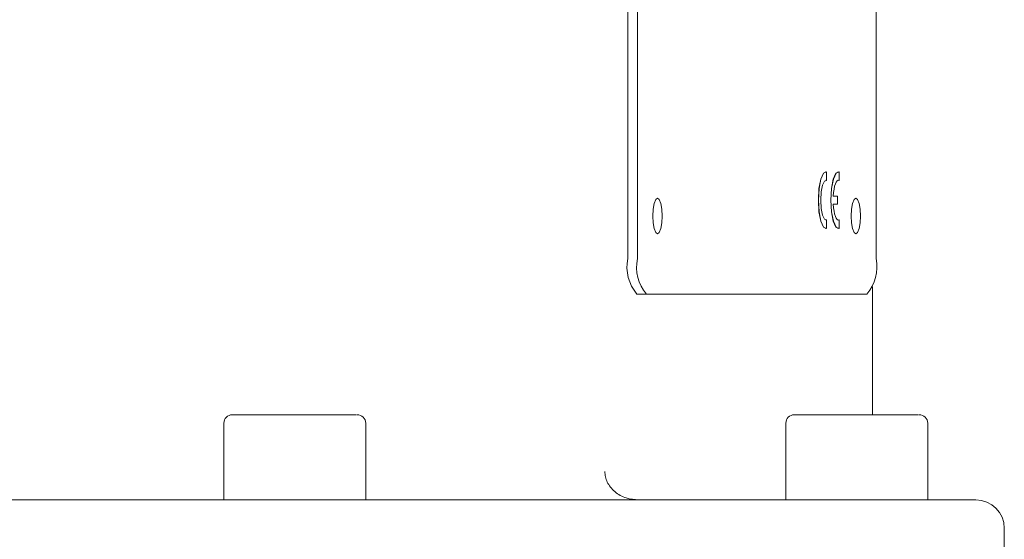
# Model space of a CAD drawing. Units: millimetres. Extents: x 828 to 3675, y 118 to 2597.
# Drawn here: x 2146 to 2216, y 1764 to 1801 of the extents above; entities that cross this region are included whole.
import ezdxf

# ---------------------------------------------------------------- set-up
doc = ezdxf.new("R2010")
doc.units = ezdxf.units.MM
doc.header["$LTSCALE"] = 10
doc.linetypes.add('SLD-Durchgehend', pattern=[0])

msp = doc.modelspace()

# ---------------------------------------------------------------- linework, layer by layer
at = {"color": 7, "linetype": 'SLD-Durchgehend', "lineweight": 18}
for p, q in [((2189.327, 1784.147), (2189.327, 1832.147)), ((2190.003, 1784.147), (2190.003, 1832.147)), ((2206.826, 1832.147), (2206.826, 1784.147)), ((2203.285, 1790.267), (2203.275, 1790.267)), ((2203.336, 1790.257), (2203.336, 1789.653)), ((2204.164, 1790.267), (2204.155, 1790.267)), ((2204.216, 1790.257), (2204.216, 1789.653)), ((2203.327, 1789.653), (2203.275, 1789.667)), ((2203.336, 1789.653), (2203.327, 1789.653)), ((2204.207, 1789.653), (2204.155, 1789.667)), ((2204.216, 1789.653), (2204.207, 1789.653)), ((2203.809, 1788.547), (2204.113, 1788.547)), ((2204.113, 1788.547), (2204.113, 1787.987)), ((2204.113, 1787.987), (2203.809, 1787.987)), ((2203.275, 1786.867), (2203.327, 1786.882)), ((2203.327, 1786.882), (2203.336, 1786.882)), ((2203.336, 1786.882), (2203.336, 1786.278)), ((2204.155, 1786.867), (2204.207, 1786.882)), ((2204.207, 1786.882), (2204.216, 1786.882)), ((2204.216, 1786.882), (2204.216, 1786.278)), ((2203.275, 1786.267), (2203.285, 1786.267)), ((2204.155, 1786.267), (2204.164, 1786.267)), ((2206.572, 1773.147), (2206.572, 1782.162)), ((2189.974, 1781.647), (2190.65, 1781.647)), ((2206.179, 1781.647), (2190.65, 1781.647)), ((2160.862, 1772.547), (2160.862, 1767.147)), ((2170.862, 1767.147), (2170.862, 1772.547)), ((2200.466, 1772.547), (2200.466, 1767.147)), ((2210.466, 1767.147), (2210.466, 1772.547)), ((2215.862, 1746.147), (2215.862, 1765.147))]:
    msp.add_line(p, q, dxfattribs=at)
at = {"color": 7, "linetype": 'SLD-Durchgehend', "lineweight": 18, "flags": 128}
for points in [[(2203.275, 1786.267), (2203.113, 1786.368), (2202.928, 1786.784), (2202.802, 1787.456), (2202.757, 1788.267), (2202.802, 1789.079), (2202.928, 1789.751), (2203.113, 1790.167), (2203.275, 1790.267)], [(2203.336, 1786.278), (2203.123, 1786.368), (2202.937, 1786.784), (2202.811, 1787.456), (2202.767, 1788.267), (2202.811, 1789.079), (2202.937, 1789.751), (2203.123, 1790.167), (2203.336, 1790.257)], [(2204.155, 1786.267), (2203.993, 1786.368), (2203.808, 1786.784), (2203.682, 1787.456), (2203.637, 1788.267), (2203.682, 1789.079), (2203.808, 1789.751), (2203.993, 1790.167), (2204.155, 1790.267)], [(2204.216, 1786.278), (2204.003, 1786.368), (2203.817, 1786.784), (2203.691, 1787.456), (2203.647, 1788.267), (2203.691, 1789.079), (2203.817, 1789.751), (2204.003, 1790.167), (2204.216, 1790.257)], [(2203.336, 1786.882), (2203.183, 1786.924), (2203.047, 1787.209), (2202.955, 1787.686), (2202.922, 1788.267), (2202.955, 1788.849), (2203.047, 1789.326), (2203.183, 1789.611), (2203.336, 1789.653)], [(2203.809, 1788.547), (2203.829, 1788.8), (2203.861, 1789.034), (2203.904, 1789.241), (2203.956, 1789.413), (2204.015, 1789.544), (2204.08, 1789.629), (2204.148, 1789.666), (2204.216, 1789.653)], [(2191.75, 1787.147), (2191.725, 1786.669), (2191.655, 1786.263), (2191.55, 1785.992), (2191.426, 1785.897), (2191.303, 1785.992), (2191.198, 1786.263), (2191.128, 1786.669), (2191.103, 1787.147), (2191.128, 1787.625), (2191.198, 1788.031), (2191.303, 1788.302), (2191.426, 1788.397), (2191.55, 1788.302), (2191.655, 1788.031), (2191.725, 1787.625), (2191.75, 1787.147)], [(2205.726, 1787.147), (2205.702, 1786.669), (2205.631, 1786.263), (2205.527, 1785.992), (2205.403, 1785.897), (2205.279, 1785.992), (2205.174, 1786.263), (2205.104, 1786.669), (2205.079, 1787.147), (2205.104, 1787.625), (2205.174, 1788.031), (2205.279, 1788.302), (2205.403, 1788.397), (2205.527, 1788.302), (2205.631, 1788.031), (2205.702, 1787.625), (2205.726, 1787.147)], [(2204.216, 1786.882), (2204.148, 1786.869), (2204.08, 1786.906), (2204.015, 1786.991), (2203.956, 1787.122), (2203.904, 1787.294), (2203.861, 1787.501), (2203.829, 1787.735), (2203.809, 1787.987)]]:
    msp.add_lwpolyline(points, dxfattribs=at)
at = {"color": 7, "linetype": 'SLD-Durchgehend', "lineweight": 18}
for centre, radius, start, end in [((2192.227, 1783.564), 2.958, 168.63095, 220.39069), ((2192.903, 1783.564), 2.958, 168.63095, 220.39069), ((2203.926, 1783.564), 2.958, 319.60931, 11.36905), ((2161.462, 1772.547), 0.6, 90, 180), ((2170.262, 1772.547), 0.6, 0, 90), ((2201.066, 1772.547), 0.6, 90, 180), ((2209.866, 1772.547), 0.6, 0, 90), ((2213.862, 1765.147), 2, 0, 90)]:
    msp.add_arc(centre, radius, start, end, dxfattribs=at)
for points, knots in [([(2170.218, 1773.147), (2170.197, 1773.147), (2170.162, 1773.147), (2169.713, 1773.147), (2169.193, 1773.147), (2168.526, 1773.147), (2167.539, 1773.147), (2166.154, 1773.147), (2164.735, 1773.147), (2163.678, 1773.147), (2162.939, 1773.147), (2162.319, 1773.147), (2161.744, 1773.147), (2161.397, 1773.147), (2161.492, 1773.147), (2161.506, 1773.147)], [0, 0, 0, 0, 0.0992619, 0.1637138, 0.2295334, 0.2953531, 0.359805, 0.4795334, 0.5992619, 0.6637138, 0.7295334, 0.7953531, 0.859805, 0.9795334, 1, 1, 1, 1]), ([(2209.822, 1773.147), (2209.801, 1773.147), (2209.766, 1773.147), (2209.316, 1773.147), (2208.797, 1773.147), (2208.13, 1773.147), (2207.143, 1773.147), (2205.758, 1773.147), (2204.339, 1773.147), (2203.281, 1773.147), (2202.543, 1773.147), (2201.922, 1773.147), (2201.348, 1773.147), (2201, 1773.147), (2201.096, 1773.147), (2201.11, 1773.147)], [0, 0, 0, 0, 0.099262, 0.163714, 0.229533, 0.295353, 0.359805, 0.479533, 0.599262, 0.663714, 0.729533, 0.795353, 0.859805, 0.979533, 1, 1, 1, 1]), ([(2187.714, 1769.147), (2187.722, 1769.021), (2187.741, 1768.757), (2187.881, 1768.379), (2188.106, 1768.022), (2188.54, 1767.585), (2189.219, 1767.224), (2189.8, 1767.173), (2190.094, 1767.147)], [0, 0, 0, 0, 0.08432, 0.175886, 0.283922, 0.411828, 0.702158, 1, 1, 1, 1]), ([(2033.764, 1767.147), (2034.165, 1767.147), (2034.968, 1767.147), (2036.943, 1767.147), (2039.501, 1767.147), (2043.114, 1767.147), (2048, 1767.147), (2054.438, 1767.147), (2061.251, 1767.147), (2068.086, 1767.147), (2074.643, 1767.147), (2081.541, 1767.147), (2088.652, 1767.147), (2095.945, 1767.147), (2103.254, 1767.147), (2110.593, 1767.147), (2117.906, 1767.147), (2125.256, 1767.147), (2132.704, 1767.147), (2140.199, 1767.147), (2148.614, 1767.147), (2157.736, 1767.147), (2167.345, 1767.147), (2175.637, 1767.147), (2182.653, 1767.147), (2188.468, 1767.147), (2193.752, 1767.147), (2198.419, 1767.147), (2202.488, 1767.147), (2205.892, 1767.147), (2208.687, 1767.147), (2210.871, 1767.147), (2212.498, 1767.147), (2213.493, 1767.147), (2213.931, 1767.147), (2213.831, 1767.147), (2213.816, 1767.147)], [0, 0, 0, 0, 0.027053, 0.054106, 0.082382, 0.110659, 0.149511, 0.188704, 0.228169, 0.257783, 0.287399, 0.316553, 0.345709, 0.373985, 0.402262, 0.429314, 0.456368, 0.483421, 0.510475, 0.53875, 0.567027, 0.605879, 0.645072, 0.684538, 0.714152, 0.743768, 0.772922, 0.802078, 0.830353, 0.85863, 0.885683, 0.912737, 0.939789, 0.966843, 0.995118, 1, 1, 1, 1])]:
    msp.add_open_spline(points, degree=3, knots=knots, dxfattribs=at)

doc.saveas('drawing.dxf')
